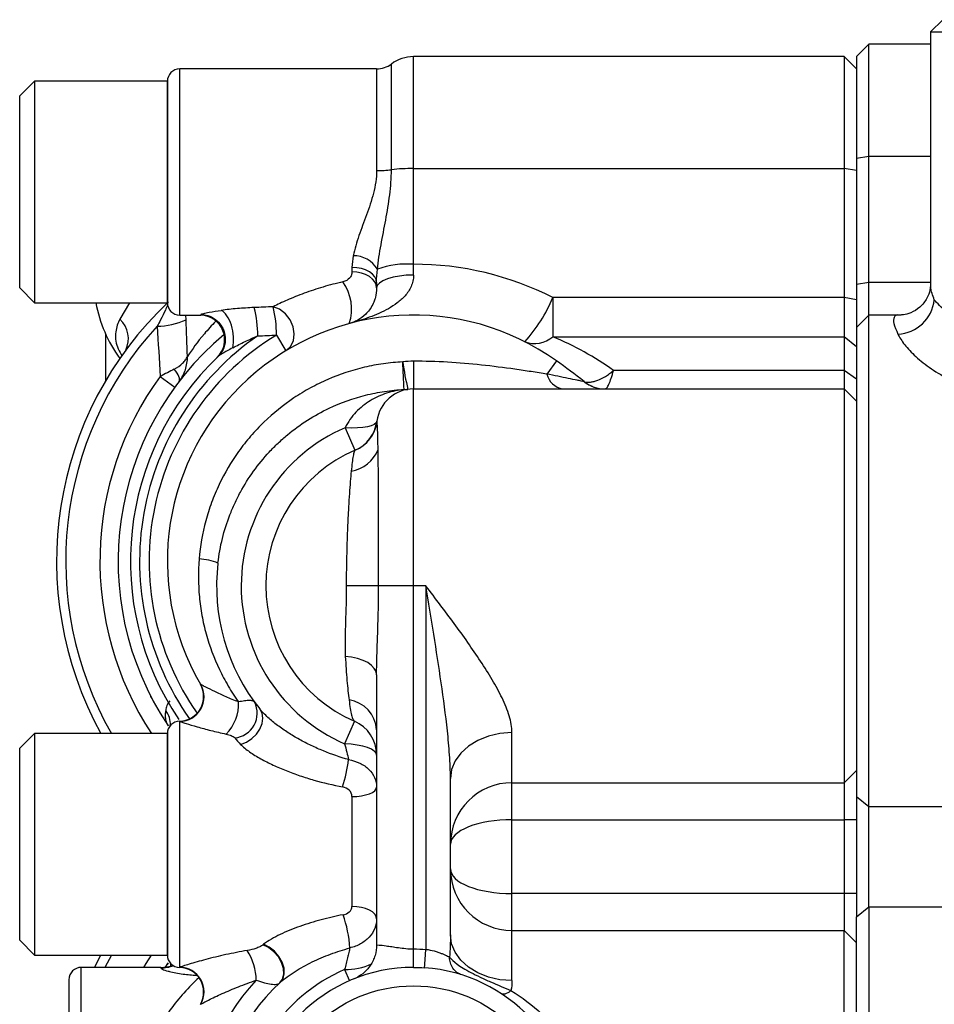
# Model space of a CAD drawing. Units: inches. Extents: x -26.6 to 42, y -14.4 to 24.8.
# Drawn here: x 8.7 to 11.7, y -7.5 to -4.3 of the extents above; entities that cross this region are included whole.
import ezdxf

# ---------------------------------------------------------------- set-up
doc = ezdxf.new("R2010")
doc.units = ezdxf.units.IN
doc.header["$MEASUREMENT"] = 0

msp = doc.modelspace()

# ---------------------------------------------------------------- linework, layer by layer
at = {"color": 7, "linetype": 'Continuous', "lineweight": 25}
for p, q in [((11.6909, -4.3189), (11.6515, -4.3582)), ((11.6515, -4.3582), (11.6515, -5.1675)), ((11.6515, -4.3582), (13.3838, -4.3582)), ((11.4546, -4.3976), (11.4153, -4.437)), ((11.6515, -4.3976), (11.4546, -4.3976)), ((11.4546, -4.7555), (11.4546, -4.3976)), ((11.3759, -4.437), (9.9979, -4.437)), ((9.9979, -4.7948), (9.9979, -4.437)), ((11.4153, -4.4763), (11.3759, -4.437)), ((11.3759, -4.437), (11.3759, -4.7948)), ((11.4153, -4.437), (11.4153, -4.7623)), ((9.9271, -4.7989), (9.9271, -4.4606)), ((9.8798, -4.4763), (9.2499, -4.4763)), ((9.2499, -5.2637), (9.2499, -4.4763)), ((9.8798, -4.4763), (9.8798, -4.8017)), ((8.7853, -4.5157), (8.7381, -4.5629)), ((9.2105, -4.5157), (8.7853, -4.5157)), ((8.7853, -4.5157), (8.7853, -5.2244)), ((9.2105, -5.2244), (9.2105, -4.5157)), ((9.2105, -4.5158), (9.2105, -5.2244)), ((8.7381, -5.1771), (8.7381, -4.5629)), ((11.4153, -4.7623), (11.4546, -4.7555)), ((11.4546, -5.1583), (11.4546, -4.7555)), ((11.4546, -4.7555), (11.6515, -4.7555)), ((11.4153, -4.7623), (11.4153, -5.1651)), ((9.9979, -5.1011), (9.9979, -4.7948)), ((9.9979, -4.7948), (11.3759, -4.7948)), ((11.3759, -4.7948), (11.3759, -5.2077)), ((11.4153, -4.8017), (11.3759, -4.7948)), ((9.9979, -5.1357), (9.9979, -5.1011)), ((9.8011, -5.1113), (9.8011, -5.1258)), ((9.8798, -5.1596), (9.8798, -5.177)), ((11.4153, -5.1651), (11.4546, -5.1583)), ((11.4153, -5.1651), (11.4153, -5.3031)), ((11.4546, -5.2637), (11.4546, -5.1583)), ((11.4546, -5.1583), (11.6515, -5.1583)), ((8.7381, -5.1771), (8.7853, -5.2244)), ((8.7853, -5.2244), (9.2105, -5.2244)), ((9.0894, -5.2244), (9.0587, -5.2771)), ((10.4436, -5.2077), (10.4436, -5.3329)), ((11.3759, -5.2077), (10.4436, -5.2077)), ((11.3759, -5.2077), (11.3759, -5.3329)), ((11.4153, -5.2146), (11.3759, -5.2077)), ((9.2499, -5.2637), (9.3175, -5.2637)), ((9.2703, -5.2786), (9.2695, -5.2637)), ((11.4546, -5.2637), (11.4153, -5.3031)), ((11.5535, -5.2637), (11.4546, -5.2637)), ((11.4546, -6.8356), (11.4546, -5.2637)), ((11.4153, -5.3031), (11.4153, -6.8035)), ((9.0137, -5.4725), (9.0137, -5.326)), ((9.5594, -5.3279), (9.5897, -5.3778)), ((10.4436, -5.3329), (11.3759, -5.3329)), ((11.3759, -5.3329), (11.3759, -5.4409)), ((11.4153, -5.3648), (11.3759, -5.3329)), ((9.9979, -5.4114), (9.9979, -5.5)), ((10.4548, -5.4099), (10.4245, -5.4525)), ((11.3759, -5.4409), (10.6376, -5.4409)), ((11.3759, -5.4409), (11.3759, -5.5)), ((11.4153, -5.4685), (11.3759, -5.4409)), ((9.1876, -5.4597), (9.2347, -5.4941)), ((9.9979, -6.1299), (9.9979, -5.5)), ((9.9979, -5.5), (11.3759, -5.5)), ((11.3759, -5.5), (11.3759, -6.7598)), ((11.4153, -5.5393), (11.3759, -5.5)), ((9.1569, -5.6205), (9.1584, -5.6175)), ((9.7793, -5.6239), (9.8105, -5.6962)), ((9.8864, -6.1299), (9.7828, -6.1299)), ((9.9979, -6.1299), (9.8864, -6.1299)), ((9.9979, -7.2913), (9.9979, -6.1299)), ((10.0373, -6.1299), (9.9979, -6.1299)), ((10.0373, -6.1299), (10.0373, -7.2927)), ((9.8798, -6.4145), (9.8798, -7.2782)), ((9.2101, -6.5726), (9.2132, -6.5776)), ((9.2499, -7.3497), (9.2499, -6.5636)), ((9.809, -6.5629), (9.7775, -6.635)), ((8.7853, -6.6023), (8.7381, -6.6496)), ((9.2105, -6.6023), (8.7853, -6.6023)), ((8.7853, -6.6023), (8.7853, -7.311)), ((9.2105, -7.311), (9.2105, -6.6023)), ((9.2105, -6.6024), (9.2105, -7.311)), ((10.3129, -6.7598), (10.3129, -6.5994)), ((8.7381, -7.2637), (8.7381, -6.6496)), ((11.4153, -6.7204), (11.3759, -6.7598)), ((10.1161, -7.2459), (10.1161, -6.7461)), ((10.3129, -6.7598), (11.3759, -6.7598)), ((10.3129, -6.8779), (10.3129, -6.7598)), ((11.3759, -6.7598), (11.3759, -6.8779)), ((9.8011, -6.8041), (9.8011, -7.1554)), ((11.4153, -6.8035), (11.4546, -6.8356)), ((11.4153, -6.8035), (11.4153, -7.1885)), ((11.4546, -6.8356), (11.7363, -6.8356)), ((11.4546, -7.1564), (11.4546, -6.8356)), ((10.3129, -7.1141), (10.3129, -6.8779)), ((10.3129, -6.8779), (11.3759, -6.8779)), ((11.4153, -6.8779), (11.3759, -6.8779)), ((11.3759, -6.8779), (11.3759, -7.1141)), ((10.3129, -7.2322), (10.3129, -7.1141)), ((11.3759, -7.1141), (10.3129, -7.1141)), ((11.3759, -7.1141), (11.3759, -7.2322)), ((11.4153, -7.1141), (11.3759, -7.1141)), ((11.4153, -7.1885), (11.4546, -7.1564)), ((11.4546, -7.1564), (11.4546, -8.5679)), ((11.4546, -7.1564), (11.7363, -7.1564)), ((11.4153, -8.5358), (11.4153, -7.1885)), ((10.3129, -7.3926), (10.3129, -7.2322)), ((10.3129, -7.2322), (11.3759, -7.2322)), ((11.3759, -8.4921), (11.3759, -7.2322)), ((11.4153, -7.2716), (11.3759, -7.2322)), ((8.7381, -7.2637), (8.7853, -7.311)), ((8.7853, -7.311), (9.2105, -7.311)), ((8.9774, -7.3503), (8.9981, -7.311)), ((9.0315, -7.311), (9.0101, -7.3503)), ((9.2041, -7.3496), (9.2116, -7.3382)), ((9.2132, -7.3356), (9.2101, -7.3407)), ((9.1896, -7.3503), (8.935, -7.3503)), ((8.935, -7.6628), (8.935, -7.3503)), ((9.7775, -7.357), (9.7932, -7.3931)), ((8.8956, -7.3897), (8.8956, -8.3346))]:
    msp.add_line(p, q, dxfattribs=at)
at = {"color": 7, "linetype": 'Continuous', "lineweight": 25, "flags": 128}
for points in [[(9.8798, -5.1596), (9.8783, -5.1501), (9.8738, -5.1411), (9.8666, -5.1327), (9.8568, -5.1254), (9.8448, -5.1194), (9.8312, -5.115), (9.8165, -5.1122), (9.8011, -5.1113)], [(9.8798, -5.177), (9.8783, -5.167), (9.8738, -5.1574), (9.8666, -5.1486), (9.8568, -5.1408), (9.8448, -5.1344), (9.8312, -5.1297), (9.8165, -5.1268), (9.8011, -5.1258)], [(9.9979, -5.1357), (9.9749, -5.1365), (9.9527, -5.1388), (9.9323, -5.1427), (9.9144, -5.1478), (9.8997, -5.154), (9.8888, -5.1612), (9.8821, -5.1689), (9.8798, -5.177)], [(9.5897, -5.3778), (9.6042, -5.3646), (9.6135, -5.3461), (9.6165, -5.3242), (9.613, -5.301), (9.6033, -5.2787), (9.5883, -5.2594), (9.5696, -5.2451), (9.5489, -5.2371)], [(9.2479, -5.4764), (9.2494, -5.4735), (9.2498, -5.4699), (9.2493, -5.4656), (9.2477, -5.4607), (9.2452, -5.4554), (9.2417, -5.4496), (9.2373, -5.4435), (9.2321, -5.4371)], [(9.8808, -5.6029), (9.8783, -5.6086), (9.8722, -5.6137), (9.8628, -5.618), (9.8504, -5.6213), (9.8354, -5.6236), (9.8182, -5.6249), (9.7993, -5.625), (9.7793, -5.6239)], [(9.8798, -6.4145), (9.878, -6.404), (9.8725, -6.3938), (9.8635, -6.3842), (9.8514, -6.3756), (9.8364, -6.3682), (9.8191, -6.3623), (9.8, -6.358), (9.7797, -6.3555)], [(9.4448, -6.6369), (9.4634, -6.6296), (9.4807, -6.6185), (9.4955, -6.6042), (9.5068, -6.5878), (9.5139, -6.5703), (9.5162, -6.553), (9.5136, -6.5371), (9.5063, -6.5237)], [(10.3129, -6.5994), (10.2745, -6.6022), (10.2376, -6.6106), (10.2035, -6.6241), (10.1737, -6.6424), (10.1492, -6.6646), (10.131, -6.69), (10.1198, -6.7175), (10.1161, -6.7461)], [(9.8798, -6.6711), (9.8779, -6.6646), (9.8723, -6.6583), (9.8631, -6.6524), (9.8506, -6.6472), (9.8353, -6.6426), (9.8176, -6.6391), (9.7981, -6.6365), (9.7775, -6.635)], [(9.8011, -6.8041), (9.8165, -6.8035), (9.8312, -6.8017), (9.8448, -6.7989), (9.8568, -6.7951), (9.8666, -6.7905), (9.8738, -6.7852), (9.8783, -6.7795), (9.8798, -6.7736)], [(9.8798, -7.1952), (9.8783, -7.1874), (9.8738, -7.18), (9.8666, -7.1731), (9.8568, -7.1671), (9.8448, -7.1621), (9.8312, -7.1585), (9.8165, -7.1562), (9.8011, -7.1554)], [(10.3129, -7.3926), (10.2745, -7.3898), (10.2376, -7.3815), (10.2035, -7.3679), (10.1737, -7.3497), (10.1492, -7.3274), (10.131, -7.3021), (10.1198, -7.2745), (10.1161, -7.2459)], [(9.5698, -7.4001), (9.5787, -7.3878), (9.5828, -7.372), (9.5819, -7.354), (9.576, -7.3351), (9.5655, -7.3167), (9.5513, -7.3003), (9.5345, -7.2871), (9.5162, -7.2781)], [(9.5717, -7.3984), (9.5805, -7.3862), (9.5846, -7.3705), (9.5837, -7.3526), (9.5778, -7.3337), (9.5674, -7.3153), (9.5533, -7.2989), (9.5366, -7.2856), (9.5184, -7.2764)], [(9.1351, -7.3503), (9.1424, -7.3382), (9.1597, -7.311)], [(9.2198, -7.3363), (9.2201, -7.3418), (9.22, -7.3468)]]:
    msp.add_lwpolyline(points, dxfattribs=at)
at = {"color": 7, "linetype": 'Continuous', "lineweight": 25}
msp.add_circle((9.9979, -7.8622), 0.4528, dxfattribs=at)
for centre, radius, start, end in [((9.9979, -4.5551), 0.1181, 90, 126.8699), ((9.8798, -4.3976), 0.0787, 270, 306.8699), ((9.2499, -4.5157), 0.0394, 90, 180), ((9.8817, -4.4247), 0.377, 269.7145, 276.9109), ((9.9951, -5.3604), 0.5655, 89.7145, 96.9109), ((9.8051, -5.164), 0.0903, 31.1488, 89.8651), ((9.9771, -5.3716), 0.2713, 85.5937, 110.4328), ((9.9979, -6.0853), 0.9843, 63.0767, 90), ((9.6486, -5.2448), 0.1511, 342.203, 35.2907), ((9.9979, -6.0511), 1.1417, 133.3474, 208.8657), ((9.4074, -5.1456), 0.4331, 190.4757, 216.3378), ((9.2499, -5.2244), 0.0394, 180, 270), ((9.9775, -5.0126), 0.5053, 318.2444, 337.2789), ((11.5422, -5.2025), 0.1222, 272.426, 354.223), ((9.1779, -5.3254), 0.3217, 359.1136, 15.454), ((9.1967, -5.3241), 0.3627, 359.3925, 13.8774), ((9.0021, -5.3389), 0.0838, 333.8624, 47.5226), ((9.1772, -5.0794), 0.2199, 270.1775, 295.0372), ((9.9979, -6.0511), 0.7874, 54.5308, 210.0014), ((9.3149, -5.3425), 0.0787, 313.9455, 88.4033), ((9.9979, -6.0511), 1.1126, 137.484, 209.6975), ((9.9979, -6.0511), 0.9449, 129.8933, 213.6768), ((9.9979, -6.0511), 0.8763, 124.6658, 215.1379), ((9.9979, -6.0511), 0.8458, 121.2316, 215.0945), ((10.3853, -5.2648), 0.0897, 249.9275, 310.5863), ((9.9979, -6.0511), 0.9055, 133.7355, 213.9935), ((-8.7798, -6.3281), 18.7656, 2.52415, 2.79377), ((10.7675, -5.3085), 0.8108, 187.4325, 193.756), ((9.9979, -6.0511), 1.0032, 143.8769, 213.3258), ((10.4858, -5.4379), 0.063, 193.3391, 259.9781), ((10.6109, -5.3908), 0.1091, 231.9042, 269.8568), ((10.6111, -5.3917), 0.1083, 231.931, 269.8437), ((9.9979, -5.6181), 0.1181, 90, 172.6341), ((9.9726, -5.4535), 0.0484, 264.0567, 278.7089), ((9.7637, -5.5878), 0.1181, 293.372, 352.6341), ((9.7645, -5.5875), 0.1181, 293.2864, 351.2942), ((9.9979, -6.1299), 0.5512, 113.372, 246.4218), ((9.9979, -6.1299), 0.4724, 113.2831, 246.4218), ((9.7797, -5.6521), 0.1129, 279.6239, 338.1986), ((9.2986, -6.251), 0.2076, 69.2079, 86.2534), ((9.9979, -6.1299), 0.6299, 173.3429, 218.6953), ((9.2479, -6.4842), 0.0787, 270.9988, 30.0014), ((9.2487, -6.4845), 0.0792, 270.9118, 29.3131), ((9.2998, -6.5066), 0.1386, 315.4056, 2.1782), ((9.4181, -6.5371), 0.0798, 275.774, 26.1895), ((9.7762, -6.5973), 0.1039, 3.909, 81.5048), ((9.1533, -6.5707), 0.0668, 354.65, 39.1172), ((9.2499, -6.6023), 0.0394, 91.0086, 180), ((9.7617, -6.6711), 0.1181, 0, 66.4218), ((9.2244, -6.6086), 0.571, 343.2456, 352.2476), ((10.3129, -6.9566), 0.1969, 90, 180), ((10.3129, -7.0354), 0.1969, 180, 270), ((9.3989, -7.3136), 0.3962, 3.6814, 19.4017), ((9.3045, -7.3972), 0.1906, 1.786, 31.9243), ((9.2499, -7.311), 0.0394, 180, 269.0267), ((8.935, -7.3897), 0.0394, 90, 180), ((9.1902, -7.2341), 0.1177, 269.725, 289.7573), ((9.1911, -7.2322), 0.1181, 269.3191, 288.4869), ((9.2479, -7.4291), 0.0787, 329.9986, 89.0012), ((9.2487, -7.4288), 0.0792, 330.6869, 89.0882), ((9.9979, -7.8622), 0.5512, 113.5782, 246.4218), ((9.9979, -7.8622), 0.5118, 90, 270), ((9.7797, -7.1494), 0.2076, 269.3756, 293.8921), ((9.9979, -7.8622), 0.5118, 0, 86.0454), ((9.9979, -7.8622), 0.689, 136.8861, 223.1139), ((9.9979, -7.8622), 0.6299, 132.5837, 227.4163)]:
    msp.add_arc(centre, radius, start, end, dxfattribs=at)
for centre, start_param, end_param in [((10.3129, -6.9566), 1.570796, 3.141593), ((10.3129, -7.0354), 3.141593, 4.712389)]:
    msp.add_ellipse(centre, major_axis=(0.1969, 0), ratio=0.4, start_param=start_param, end_param=end_param, dxfattribs=at)
for points, knots in [([(9.8798, -4.8017), (9.8798, -4.8261), (9.876, -4.85), (9.8669, -4.8854), (9.8633, -4.8972), (9.8557, -4.9205), (9.8516, -4.9319), (9.8393, -4.9658), (9.8309, -4.9878), (9.8197, -5.0204), (9.8162, -5.0313), (9.81, -5.0528), (9.8074, -5.0633), (9.8053, -5.0738)], [0, 0, 0, 0, 0.25, 0.25, 0.375, 0.375, 0.5, 0.5, 0.75, 0.75, 0.875, 0.875, 1, 1, 1, 1]), ([(9.8824, -5.1173), (9.885, -5.0915), (9.8894, -5.0652), (9.8988, -5.0126), (9.9041, -4.9862), (9.9139, -4.933), (9.9185, -4.9061), (9.9251, -4.8525), (9.9271, -4.8258), (9.9271, -4.7989)], [0, 0, 0, 0, 0.25, 0.25, 0.5, 0.5, 0.75, 0.75, 1, 1, 1, 1]), ([(9.8011, -5.1258), (9.8011, -5.1294), (9.8004, -5.1329), (9.7978, -5.1395), (9.7959, -5.1425), (9.7883, -5.151), (9.781, -5.1555), (9.772, -5.1575)], [0, 0, 0, 0, 0.25, 0.25, 0.5, 0.5, 1, 1, 1, 1]), ([(9.772, -5.1575), (9.7502, -5.1624), (9.729, -5.1679), (9.6877, -5.1801), (9.6677, -5.1868), (9.6291, -5.201), (9.6109, -5.2084), (9.5776, -5.223), (9.5623, -5.2303), (9.5489, -5.2371)], [0, 0, 0, 0, 0.25, 0.25, 0.5, 0.5, 0.75, 0.75, 1, 1, 1, 1]), ([(9.9979, -5.1357), (9.9979, -5.1424), (9.9972, -5.1487), (9.9945, -5.161), (9.9925, -5.1669), (9.9876, -5.1781), (9.9847, -5.1834), (9.9782, -5.1932), (9.9746, -5.1978), (9.9633, -5.2106), (9.9548, -5.2181), (9.9366, -5.2318), (9.9272, -5.2378), (9.8979, -5.2542), (9.8774, -5.263), (9.8355, -5.2785), (9.8141, -5.2852), (9.7925, -5.291)], [0, 0, 0, 0, 0.0625, 0.0625, 0.125, 0.125, 0.1875, 0.1875, 0.25, 0.25, 0.375, 0.375, 0.5, 0.5, 0.75, 0.75, 1, 1, 1, 1]), ([(9.8798, -5.177), (9.8798, -5.1886), (9.8782, -5.1983), (9.8748, -5.2113), (9.8735, -5.2154), (9.8706, -5.2229), (9.869, -5.2264), (9.8608, -5.2429), (9.853, -5.2528), (9.8367, -5.2689), (9.8282, -5.2751), (9.8151, -5.2825), (9.8106, -5.2846), (9.8017, -5.2882), (9.7971, -5.2898), (9.7925, -5.291)], [0, 0, 0, 0, 0.125, 0.125, 0.1875, 0.1875, 0.25, 0.25, 0.5, 0.5, 0.75, 0.75, 0.875, 0.875, 1, 1, 1, 1]), ([(11.6514, -5.1666), (11.6511, -5.172), (11.6506, -5.1833), (11.641, -5.2118), (11.619, -5.2397), (11.5901, -5.2575), (11.5659, -5.2635), (11.5574, -5.2635), (11.5539, -5.2635)], [0, 0, 0, 0, 0.1512799, 0.3216182, 0.5237448, 0.7134911, 0.8826698, 1, 1, 1, 1]), ([(11.6638, -5.2148), (11.6588, -5.2009), (11.6514, -5.1807), (11.6527, -5.1706), (11.6531, -5.1675)], [0, 0, 0, 0, 0.692183, 1, 1, 1, 1]), ([(11.7899, -5.2983), (11.7726, -5.2915), (11.7571, -5.2842), (11.7294, -5.2692), (11.7172, -5.2615), (11.6964, -5.2467), (11.6878, -5.2397), (11.6736, -5.2264), (11.668, -5.2203), (11.6638, -5.2148)], [0, 0, 0, 0, 0.25, 0.25, 0.5, 0.5, 0.75, 0.75, 1, 1, 1, 1]), ([(9.2118, -5.2306), (9.2117, -5.231), (9.2096, -5.2362), (9.2021, -5.2526), (9.1906, -5.2753), (9.1815, -5.2925), (9.1779, -5.2993)], [0, 0, 0, 0, 0.019038, 0.263686, 0.7103, 1, 1, 1, 1]), ([(9.3175, -5.2617), (9.3186, -5.2607), (9.3222, -5.2596), (9.3318, -5.2572), (9.3377, -5.2559), (9.3564, -5.2524), (9.3698, -5.2504), (9.3829, -5.2486)], [0, 0, 0, 0, 0.25, 0.25, 0.5, 0.5, 1, 1, 1, 1]), ([(9.4879, -5.2397), (9.4697, -5.2405), (9.4519, -5.2416), (9.4168, -5.2446), (9.3995, -5.2464), (9.3829, -5.2486)], [0, 0, 0, 0, 0.5, 0.5, 1, 1, 1, 1]), ([(9.4199, -5.3681), (9.4221, -5.3577), (9.4229, -5.3457), (9.4212, -5.3208), (9.4189, -5.3081), (9.4117, -5.2847), (9.4068, -5.2742), (9.3956, -5.2576), (9.3893, -5.2516), (9.3829, -5.2486)], [0, 0, 0, 0, 0.25, 0.25, 0.5, 0.5, 0.75, 0.75, 1, 1, 1, 1]), ([(9.0587, -5.2771), (9.058, -5.2783), (9.0502, -5.2929), (9.0418, -5.3234), (9.0468, -5.3635), (9.0612, -5.3875), (9.0659, -5.3954)], [0, 0, 0, 0, 0.035383, 0.410193, 0.806932, 1, 1, 1, 1]), ([(9.3653, -5.2832), (9.3525, -5.2969), (9.3128, -5.3396), (9.2902, -5.3732), (9.2749, -5.3961)], [0, 0, 0, 0, 0.320558, 1, 1, 1, 1]), ([(9.3175, -5.2617), (9.333, -5.2618), (9.3484, -5.2667), (9.3741, -5.2843), (9.3843, -5.297), (9.3959, -5.3258), (9.3973, -5.3419), (9.3909, -5.3722), (9.3831, -5.3862), (9.3719, -5.3969)], [0, 0, 0, 0, 0.25, 0.25, 0.5, 0.5, 0.75, 0.75, 1, 1, 1, 1]), ([(11.5535, -5.2639), (11.5531, -5.2639), (11.5422, -5.2618), (11.5346, -5.2696), (11.5315, -5.2885), (11.5421, -5.3125), (11.5474, -5.3246)], [0, 0, 0, 0, 0.01171, 0.34622, 0.667751, 1, 1, 1, 1]), ([(9.4199, -5.3681), (9.4327, -5.3613), (9.4458, -5.3547), (9.4724, -5.3421), (9.4858, -5.3361), (9.4995, -5.3304)], [0, 0, 0, 0, 0.5, 0.5, 1, 1, 1, 1]), ([(10.6376, -5.4409), (10.6074, -5.4194), (10.5762, -5.3997), (10.5116, -5.3639), (10.4782, -5.3476), (10.4436, -5.3329)], [0, 0, 0, 0, 0.5, 0.5, 1, 1, 1, 1]), ([(11.5474, -5.3246), (11.55, -5.3298), (11.553, -5.3352), (11.5603, -5.3466), (11.5645, -5.3526), (11.5788, -5.3709), (11.5906, -5.3836), (11.612, -5.4032), (11.6198, -5.4098), (11.6364, -5.4229), (11.6453, -5.4293), (11.6733, -5.4483), (11.6941, -5.4604), (11.7169, -5.4716)], [0, 0, 0, 0, 0.125, 0.125, 0.25, 0.25, 0.5, 0.5, 0.625, 0.625, 0.75, 0.75, 1, 1, 1, 1]), ([(9.4199, -5.3681), (9.4136, -5.3715), (9.4066, -5.3753), (9.3934, -5.3829), (9.3885, -5.3858), (9.3786, -5.392), (9.3736, -5.3953), (9.3719, -5.3969)], [0, 0, 0, 0, 0.5, 0.5, 0.75, 0.75, 1, 1, 1, 1]), ([(9.2321, -5.4371), (9.243, -5.4313), (9.2522, -5.4248), (9.2629, -5.4144), (9.266, -5.4109), (9.2713, -5.4036), (9.2734, -5.3998), (9.2749, -5.3961)], [0, 0, 0, 0, 0.5, 0.5, 0.75, 0.75, 1, 1, 1, 1]), ([(9.2479, -5.4764), (9.2567, -5.465), (9.2635, -5.452), (9.2702, -5.4318), (9.272, -5.4248), (9.2743, -5.4106), (9.2749, -5.4033), (9.2749, -5.3961)], [0, 0, 0, 0, 0.5, 0.5, 0.75, 0.75, 1, 1, 1, 1]), ([(9.9635, -5.4134), (9.9427, -5.4145), (9.9219, -5.4165), (9.8809, -5.4223), (9.8607, -5.4261), (9.8007, -5.4402), (9.7618, -5.4531), (9.7049, -5.4778), (9.6862, -5.4869), (9.6499, -5.5068), (9.6323, -5.5175), (9.5811, -5.5517), (9.5492, -5.5775), (9.5045, -5.6206), (9.4902, -5.6358), (9.4632, -5.6671), (9.4505, -5.6833), (9.4147, -5.7333), (9.3938, -5.7687), (9.3671, -5.8249), (9.3591, -5.8441), (9.3448, -5.8828), (9.3386, -5.9024), (9.3227, -5.9618), (9.3156, -6.0023), (9.3121, -6.0438)], [0, 0, 0, 0, 0.0625, 0.0625, 0.125, 0.125, 0.25, 0.25, 0.3125, 0.3125, 0.375, 0.375, 0.5, 0.5, 0.5625, 0.5625, 0.625, 0.625, 0.75, 0.75, 0.8125, 0.8125, 0.875, 0.875, 1, 1, 1, 1]), ([(10.4245, -5.4525), (10.4081, -5.4499), (10.3913, -5.4473), (10.3572, -5.4421), (10.3398, -5.4395), (10.2871, -5.432), (10.2511, -5.4274), (10.1792, -5.4197), (10.1431, -5.4166), (10.0707, -5.4125), (10.0344, -5.4114), (9.9979, -5.4114)], [0, 0, 0, 0, 0.125, 0.125, 0.25, 0.25, 0.5, 0.5, 0.75, 0.75, 1, 1, 1, 1]), ([(9.2321, -5.4371), (9.2254, -5.4407), (9.2181, -5.4444), (9.2032, -5.452), (9.1955, -5.4558), (9.1876, -5.4597)], [0, 0, 0, 0, 0.5, 0.5, 1, 1, 1, 1]), ([(10.5444, -5.4769), (10.5505, -5.4785), (10.5572, -5.4788), (10.5679, -5.4776), (10.5716, -5.477), (10.5792, -5.475), (10.5832, -5.4737), (10.5952, -5.4691), (10.6035, -5.465), (10.6161, -5.4571), (10.6204, -5.4542), (10.629, -5.4479), (10.6334, -5.4445), (10.6376, -5.4409)], [0, 0, 0, 0, 0.25, 0.25, 0.375, 0.375, 0.5, 0.5, 0.75, 0.75, 0.875, 0.875, 1, 1, 1, 1]), ([(10.6108, -5.5), (10.6126, -5.5), (10.6145, -5.4986), (10.6176, -5.4948), (10.6187, -5.4932), (10.6209, -5.4893), (10.622, -5.4871), (10.6255, -5.4795), (10.6278, -5.4733), (10.6314, -5.4624), (10.6327, -5.4584), (10.6351, -5.45), (10.6364, -5.4455), (10.6376, -5.4409)], [0, 0, 0, 0, 0.25, 0.25, 0.375, 0.375, 0.5, 0.5, 0.75, 0.75, 0.875, 0.875, 1, 1, 1, 1]), ([(10.5435, -5.4767), (10.5408, -5.4762), (10.5375, -5.4755), (10.53, -5.474), (10.526, -5.4731), (10.5128, -5.4705), (10.5028, -5.4684), (10.4818, -5.4642), (10.4708, -5.4619), (10.4481, -5.4573), (10.4364, -5.4549), (10.4245, -5.4525)], [0, 0, 0, 0, 0.125, 0.125, 0.25, 0.25, 0.5, 0.5, 0.75, 0.75, 1, 1, 1, 1]), ([(9.7282, -5.5615), (9.7659, -5.5437), (9.8048, -5.5298), (9.8647, -5.5148), (9.8849, -5.5108), (9.9259, -5.5047), (9.9468, -5.5026), (9.9676, -5.5016)], [0, 0, 0, 0, 0.5, 0.5, 0.75, 0.75, 1, 1, 1, 1]), ([(9.9676, -5.5016), (9.9486, -5.5037), (9.9301, -5.5078), (9.9029, -5.5168), (9.8939, -5.5204), (9.8764, -5.5284), (9.8679, -5.5329), (9.8515, -5.5429), (9.8435, -5.5484), (9.8282, -5.5605), (9.8208, -5.5672), (9.807, -5.5815), (9.8005, -5.5891), (9.7889, -5.6056), (9.7836, -5.6145), (9.7793, -5.6239)], [0, 0, 0, 0, 0.25, 0.25, 0.375, 0.375, 0.5, 0.5, 0.625, 0.625, 0.75, 0.75, 0.875, 0.875, 1, 1, 1, 1]), ([(9.3723, -6.0569), (9.3785, -6.0037), (9.3913, -5.9524), (9.4152, -5.8906), (9.4204, -5.8784), (9.4316, -5.8541), (9.4376, -5.8422), (9.4567, -5.8071), (9.4848, -5.7623), (9.5183, -5.7213), (9.5455, -5.6921), (9.555, -5.6825), (9.5744, -5.6642), (9.5843, -5.6554), (9.6352, -5.613), (9.6797, -5.5845), (9.7282, -5.5615)], [0, 0, 0, 0, 0.25, 0.25, 0.3125, 0.3125, 0.375, 0.375, 0.5, 0.625, 0.625, 0.6875, 0.6875, 0.75, 0.75, 1, 1, 1, 1]), ([(9.8845, -5.694), (9.8843, -5.681), (9.8841, -5.6694), (9.8836, -5.6489), (9.8833, -5.64), (9.8827, -5.625), (9.8824, -5.6188), (9.8818, -5.6098), (9.8815, -5.6068), (9.8812, -5.6053)], [0, 0, 0, 0, 0.25, 0.25, 0.5, 0.5, 0.75, 0.75, 1, 1, 1, 1]), ([(9.8112, -5.6959), (9.8101, -5.6964), (9.809, -5.6983), (9.8068, -5.7046), (9.8058, -5.7092), (9.8037, -5.7207), (9.8027, -5.7276), (9.8006, -5.7438), (9.7996, -5.7531), (9.7986, -5.7634)], [0, 0, 0, 0, 0.25, 0.25, 0.5, 0.5, 0.75, 0.75, 1, 1, 1, 1]), ([(9.8864, -6.1299), (9.8864, -6.0871), (9.8864, -6.0451), (9.8863, -5.9834), (9.8863, -5.9629), (9.8862, -5.9229), (9.8862, -5.9034), (9.8861, -5.8657), (9.886, -5.8475), (9.8858, -5.8122), (9.8857, -5.7951), (9.8853, -5.747), (9.885, -5.7185), (9.8845, -5.694)], [0, 0, 0, 0, 0.25, 0.25, 0.375, 0.375, 0.5, 0.5, 0.625, 0.625, 0.75, 0.75, 1, 1, 1, 1]), ([(9.7986, -5.7634), (9.7965, -5.7837), (9.7946, -5.8075), (9.7918, -5.8479), (9.7909, -5.8623), (9.7892, -5.892), (9.7884, -5.9073), (9.7869, -5.9391), (9.7862, -5.9555), (9.785, -5.9892), (9.7845, -6.0065), (9.7832, -6.0585), (9.7828, -6.0938), (9.7828, -6.1299)], [0, 0, 0, 0, 0.25, 0.25, 0.375, 0.375, 0.5, 0.5, 0.625, 0.625, 0.75, 0.75, 1, 1, 1, 1]), ([(9.3121, -6.0438), (9.3088, -6.0844), (9.3091, -6.1247), (9.3147, -6.1847), (9.3174, -6.2046), (9.3247, -6.2443), (9.3292, -6.2642), (9.3454, -6.3229), (9.3595, -6.3606), (9.3854, -6.4151), (9.3948, -6.4328), (9.4154, -6.4677), (9.4265, -6.4848), (9.4383, -6.5013)], [0, 0, 0, 0, 0.25, 0.25, 0.375, 0.375, 0.5, 0.5, 0.75, 0.75, 0.875, 0.875, 1, 1, 1, 1]), ([(9.7828, -6.1299), (9.7828, -6.1695), (9.7816, -6.2084), (9.7797, -6.2655), (9.7791, -6.2843), (9.7786, -6.3206), (9.7787, -6.3383), (9.7797, -6.3555)], [0, 0, 0, 0, 0.5, 0.5, 0.75, 0.75, 1, 1, 1, 1]), ([(9.8798, -6.4145), (9.8798, -6.3914), (9.8804, -6.3681), (9.8819, -6.3211), (9.8828, -6.2974), (9.8852, -6.2259), (9.8864, -6.178), (9.8864, -6.1299)], [0, 0, 0, 0, 0.25, 0.25, 0.5, 0.5, 1, 1, 1, 1]), ([(10.1161, -6.7461), (10.1161, -6.7211), (10.1149, -6.6959), (10.1114, -6.6451), (10.109, -6.6195), (10.1008, -6.5428), (10.0939, -6.4913), (10.079, -6.3882), (10.071, -6.3366), (10.0544, -6.2333), (10.0458, -6.1816), (10.0373, -6.1299)], [0, 0, 0, 0, 0.125, 0.125, 0.25, 0.25, 0.5, 0.5, 0.75, 0.75, 1, 1, 1, 1]), ([(10.3129, -6.5994), (10.3129, -6.5823), (10.3095, -6.5644), (10.3011, -6.5365), (10.2977, -6.527), (10.29, -6.5079), (10.2858, -6.4982), (10.2719, -6.4693), (10.2613, -6.4498), (10.2381, -6.4105), (10.2255, -6.3905), (10.1859, -6.3304), (10.1574, -6.2907), (10.1133, -6.2307), (10.0983, -6.2106), (10.068, -6.1704), (10.0526, -6.15), (10.0373, -6.1299)], [0, 0, 0, 0, 0.125, 0.125, 0.1875, 0.1875, 0.25, 0.25, 0.375, 0.375, 0.5, 0.5, 0.75, 0.75, 0.875, 0.875, 1, 1, 1, 1]), ([(9.7797, -6.3555), (9.7805, -6.3691), (9.7813, -6.3824), (9.7831, -6.4081), (9.7841, -6.4205), (9.7871, -6.4557), (9.7892, -6.4766), (9.7916, -6.4946)], [0, 0, 0, 0, 0.25, 0.25, 0.5, 0.5, 1, 1, 1, 1]), ([(9.4383, -6.5013), (9.4244, -6.4958), (9.4111, -6.4902), (9.3858, -6.4792), (9.3738, -6.4736), (9.3518, -6.4631), (9.342, -6.4582), (9.3301, -6.4522), (9.3267, -6.4504), (9.3211, -6.4475), (9.319, -6.4464), (9.3177, -6.4457)], [0, 0, 0, 0, 0.25, 0.25, 0.5, 0.5, 0.75, 0.75, 0.875, 0.875, 1, 1, 1, 1]), ([(9.218, -6.4982), (9.2145, -6.5029), (9.2073, -6.5125), (9.2059, -6.5231), (9.2051, -6.5286)], [0, 0, 0, 0, 0.482774, 1, 1, 1, 1]), ([(9.4896, -6.5019), (9.4883, -6.5001), (9.4862, -6.4988), (9.4804, -6.4971), (9.4767, -6.4966), (9.4679, -6.4966), (9.4629, -6.497), (9.4515, -6.4986), (9.4451, -6.4998), (9.4383, -6.5013)], [0, 0, 0, 0, 0.25, 0.25, 0.5, 0.5, 0.75, 0.75, 1, 1, 1, 1]), ([(9.7916, -6.4946), (9.7942, -6.5152), (9.797, -6.5314), (9.8013, -6.5489), (9.8028, -6.5535), (9.8059, -6.5602), (9.8074, -6.5622), (9.809, -6.5629)], [0, 0, 0, 0, 0.5, 0.5, 0.75, 0.75, 1, 1, 1, 1]), ([(9.2051, -6.5286), (9.2044, -6.5332), (9.2039, -6.5375), (9.2035, -6.5456), (9.2036, -6.5494), (9.2048, -6.5603), (9.2069, -6.567), (9.2101, -6.5726)], [0, 0, 0, 0, 0.25, 0.25, 0.5, 0.5, 1, 1, 1, 1]), ([(9.7903, -6.6857), (9.7628, -6.6779), (9.7359, -6.6687), (9.6964, -6.6526), (9.6834, -6.6469), (9.6578, -6.6346), (9.6451, -6.6281), (9.6204, -6.6144), (9.6084, -6.6072), (9.585, -6.5922), (9.5736, -6.5843), (9.5519, -6.5679), (9.5416, -6.5594), (9.5225, -6.5419), (9.5136, -6.5329), (9.5063, -6.5237)], [0, 0, 0, 0, 0.25, 0.25, 0.375, 0.375, 0.5, 0.5, 0.625, 0.625, 0.75, 0.75, 0.875, 0.875, 1, 1, 1, 1]), ([(9.2117, -6.5752), (9.2121, -6.5757), (9.2126, -6.5765), (9.213, -6.5774), (9.2131, -6.5777)], [0, 0, 0, 0, 0.691804, 1, 1, 1, 1]), ([(9.2499, -6.5636), (9.2516, -6.5642), (9.2542, -6.565), (9.2611, -6.5672), (9.2654, -6.5686), (9.2802, -6.5732), (9.2923, -6.5768), (9.3126, -6.5826), (9.3198, -6.5846), (9.3345, -6.5885), (9.342, -6.5905), (9.3653, -6.5964), (9.3816, -6.6002), (9.3985, -6.6039)], [0, 0, 0, 0, 0.125, 0.125, 0.25, 0.25, 0.5, 0.5, 0.625, 0.625, 0.75, 0.75, 1, 1, 1, 1]), ([(9.3985, -6.6039), (9.4044, -6.6051), (9.4098, -6.6068), (9.4193, -6.6109), (9.4234, -6.6134), (9.4261, -6.6165)], [0, 0, 0, 0, 0.5, 0.5, 1, 1, 1, 1]), ([(9.4448, -6.6369), (9.4527, -6.6451), (9.4627, -6.6532), (9.4846, -6.6685), (9.4965, -6.6758), (9.5218, -6.6899), (9.5351, -6.6967), (9.5624, -6.7094), (9.5764, -6.7154), (9.605, -6.7267), (9.6196, -6.7321), (9.6492, -6.7421), (9.6642, -6.7468), (9.7094, -6.7598), (9.7401, -6.7671), (9.7712, -6.7732)], [0, 0, 0, 0, 0.125, 0.125, 0.25, 0.25, 0.375, 0.375, 0.5, 0.5, 0.625, 0.625, 0.75, 0.75, 1, 1, 1, 1]), ([(9.7775, -6.635), (9.78, -6.6442), (9.7823, -6.653), (9.7866, -6.67), (9.7885, -6.6781), (9.7903, -6.6857)], [0, 0, 0, 0, 0.5, 0.5, 1, 1, 1, 1]), ([(9.7903, -6.6857), (9.8031, -6.688), (9.8151, -6.6918), (9.8372, -6.7024), (9.8468, -6.709), (9.863, -6.7247), (9.8692, -6.7335), (9.8777, -6.7529), (9.8798, -6.763), (9.8798, -6.7736)], [0, 0, 0, 0, 0.25, 0.25, 0.5, 0.5, 0.75, 0.75, 1, 1, 1, 1]), ([(9.8011, -6.8041), (9.8011, -6.7965), (9.7978, -6.7893), (9.7867, -6.7784), (9.7793, -6.7748), (9.7712, -6.7732)], [0, 0, 0, 0, 0.5, 0.5, 1, 1, 1, 1]), ([(9.7726, -7.182), (9.7801, -7.1806), (9.787, -7.1776), (9.7951, -7.1706), (9.7972, -7.168), (9.8003, -7.162), (9.8011, -7.1588), (9.8011, -7.1554)], [0, 0, 0, 0, 0.5, 0.5, 0.75, 0.75, 1, 1, 1, 1]), ([(9.7726, -7.182), (9.749, -7.1867), (9.7256, -7.192), (9.6794, -7.2044), (9.6567, -7.2114), (9.6238, -7.2231), (9.613, -7.2272), (9.5918, -7.2359), (9.5815, -7.2404), (9.5617, -7.25), (9.5522, -7.2549), (9.5343, -7.2653), (9.5259, -7.2707), (9.5184, -7.2764)], [0, 0, 0, 0, 0.25, 0.25, 0.5, 0.5, 0.625, 0.625, 0.75, 0.75, 0.875, 0.875, 1, 1, 1, 1]), ([(9.8798, -7.1952), (9.8798, -7.2058), (9.8778, -7.2162), (9.8697, -7.2361), (9.8638, -7.2453), (9.8522, -7.2578), (9.848, -7.2617), (9.8388, -7.2688), (9.8339, -7.2721), (9.8234, -7.278), (9.8179, -7.2806), (9.8064, -7.285), (9.8004, -7.2868), (9.7942, -7.2882)], [0, 0, 0, 0, 0.25, 0.25, 0.5, 0.5, 0.625, 0.625, 0.75, 0.75, 0.875, 0.875, 1, 1, 1, 1]), ([(9.4663, -7.2964), (9.4426, -7.3004), (9.4196, -7.3048), (9.3752, -7.3145), (9.3536, -7.3198), (9.3239, -7.3276), (9.3144, -7.3302), (9.2965, -7.3353), (9.2881, -7.3378), (9.2732, -7.3423), (9.2667, -7.3443), (9.256, -7.3477), (9.2521, -7.349), (9.2499, -7.3497)], [0, 0, 0, 0, 0.25, 0.25, 0.5, 0.5, 0.625, 0.625, 0.75, 0.75, 0.875, 0.875, 1, 1, 1, 1]), ([(9.5162, -7.2781), (9.5131, -7.2805), (9.5096, -7.2826), (9.5021, -7.2863), (9.498, -7.288), (9.4851, -7.2925), (9.476, -7.2948), (9.4663, -7.2964)], [0, 0, 0, 0, 0.25, 0.25, 0.5, 0.5, 1, 1, 1, 1]), ([(9.5717, -7.3984), (9.5785, -7.3921), (9.586, -7.386), (9.6018, -7.3744), (9.6102, -7.3687), (9.6275, -7.3578), (9.6365, -7.3526), (9.6548, -7.3425), (9.6642, -7.3376), (9.6928, -7.3238), (9.7125, -7.3155), (9.7529, -7.3005), (9.7734, -7.2939), (9.7942, -7.2882)], [0, 0, 0, 0, 0.125, 0.125, 0.25, 0.25, 0.375, 0.375, 0.5, 0.5, 0.75, 0.75, 1, 1, 1, 1]), ([(9.7942, -7.2882), (9.7933, -7.2926), (9.7923, -7.2975), (9.7899, -7.3079), (9.7886, -7.3134), (9.7858, -7.3251), (9.7843, -7.3313), (9.781, -7.3439), (9.7793, -7.3504), (9.7775, -7.357)], [0, 0, 0, 0, 0.25, 0.25, 0.5, 0.5, 0.75, 0.75, 1, 1, 1, 1]), ([(9.8798, -7.2782), (9.8798, -7.2892), (9.8783, -7.3007), (9.8715, -7.3232), (9.8664, -7.3343), (9.8529, -7.3542), (9.8447, -7.3631), (9.8263, -7.3778), (9.8162, -7.3836), (9.806, -7.3877)], [0, 0, 0, 0, 0.25, 0.25, 0.5, 0.5, 0.75, 0.75, 1, 1, 1, 1]), ([(9.8798, -7.2782), (9.8798, -7.2782), (9.8824, -7.2784), (9.8927, -7.2793), (9.9005, -7.28), (9.9161, -7.2821), (9.9221, -7.283), (9.935, -7.2849), (9.942, -7.286), (9.957, -7.2882), (9.965, -7.2892), (9.9812, -7.2908), (9.9895, -7.2913), (9.9979, -7.2913)], [0, 0, 0, 0, 0.25, 0.25, 0.5, 0.5, 0.625, 0.625, 0.75, 0.75, 0.875, 0.875, 1, 1, 1, 1]), ([(9.9979, -7.3503), (9.9979, -7.3503), (9.9979, -7.3491), (9.9979, -7.3433), (9.9979, -7.3388), (9.9979, -7.3273), (9.9979, -7.3203), (9.9979, -7.3058), (9.9979, -7.2983), (9.9979, -7.2913)], [0, 0, 0, 0, 0.25, 0.25, 0.5, 0.5, 0.75, 0.75, 1, 1, 1, 1]), ([(10.0332, -7.3516), (10.0332, -7.3516), (10.0333, -7.3503), (10.0337, -7.3446), (10.034, -7.3401), (10.0348, -7.3286), (10.0353, -7.3216), (10.0363, -7.3071), (10.0368, -7.2996), (10.0373, -7.2927)], [0, 0, 0, 0, 0.25, 0.25, 0.5, 0.5, 0.75, 0.75, 1, 1, 1, 1]), ([(10.0373, -7.2927), (10.0467, -7.2938), (10.0557, -7.2956), (10.0683, -7.299), (10.0724, -7.3002), (10.08, -7.3028), (10.0835, -7.3041), (10.0902, -7.3067), (10.0933, -7.308), (10.0988, -7.3105), (10.1013, -7.3117), (10.108, -7.315), (10.1113, -7.3168), (10.1134, -7.318)], [0, 0, 0, 0, 0.25, 0.25, 0.375, 0.375, 0.5, 0.5, 0.625, 0.625, 0.75, 0.75, 1, 1, 1, 1]), ([(10.1526, -7.3743), (10.1472, -7.3726), (10.1418, -7.3699), (10.1319, -7.3627), (10.1275, -7.3582), (10.1202, -7.3478), (10.1175, -7.3419), (10.114, -7.3299), (10.1133, -7.3238), (10.1134, -7.318)], [0, 0, 0, 0, 0.25, 0.25, 0.5, 0.5, 0.75, 0.75, 1, 1, 1, 1]), ([(10.1134, -7.318), (10.1188, -7.3244), (10.1266, -7.3316), (10.1486, -7.3479), (10.163, -7.357), (10.1903, -7.3715), (10.2004, -7.3765), (10.2216, -7.3865), (10.233, -7.3916), (10.267, -7.4065), (10.2895, -7.4161), (10.3094, -7.4248)], [0, 0, 0, 0, 0.25, 0.25, 0.5, 0.5, 0.625, 0.625, 0.75, 0.75, 1, 1, 1, 1]), ([(9.1896, -7.3519), (9.1898, -7.3529), (9.1901, -7.3542), (9.1979, -7.3579), (9.2065, -7.3607), (9.2276, -7.3662), (9.2573, -7.3721), (9.2898, -7.3748), (9.3047, -7.376)], [0, 0, 0, 0, 0.178567, 0.219469, 0.419758, 0.454631, 0.749706, 1, 1, 1, 1]), ([(9.311, -7.3833), (9.2957, -7.3981), (9.2678, -7.425), (9.2181, -7.4862), (9.1788, -7.5454), (9.1573, -7.5892), (9.149, -7.6063)], [0, 0, 0, 0, 0.314168, 0.57032, 0.833166, 1, 1, 1, 1]), ([(9.3177, -7.4676), (9.3194, -7.4667), (9.3227, -7.465), (9.3312, -7.4605), (9.3365, -7.4578), (9.3486, -7.4518), (9.3555, -7.4484), (9.37, -7.4415), (9.3777, -7.4379), (9.402, -7.4269), (9.4197, -7.4193), (9.4563, -7.4049), (9.4753, -7.3979), (9.495, -7.3913)], [0, 0, 0, 0, 0.125, 0.125, 0.25, 0.25, 0.375, 0.375, 0.5, 0.5, 0.75, 0.75, 1, 1, 1, 1]), ([(9.495, -7.3913), (9.5042, -7.3945), (9.5128, -7.3972), (9.5288, -7.4015), (9.5362, -7.4031), (9.5491, -7.4048), (9.5547, -7.405), (9.5638, -7.4038), (9.5674, -7.4024), (9.5698, -7.4001)], [0, 0, 0, 0, 0.25, 0.25, 0.5, 0.5, 0.75, 0.75, 1, 1, 1, 1]), ([(10.2772, -7.4332), (10.2807, -7.4355), (10.2856, -7.4361), (10.297, -7.4331), (10.3034, -7.4296), (10.3094, -7.4248)], [0, 0, 0, 0, 0.5, 0.5, 1, 1, 1, 1]), ([(10.3094, -7.4248), (10.3451, -7.446), (10.3778, -7.4705), (10.4381, -7.5275), (10.466, -7.5604), (10.5015, -7.6154), (10.5124, -7.6348), (10.5318, -7.6759), (10.5403, -7.6977), (10.5542, -7.7425), (10.5596, -7.7656), (10.5669, -7.8131), (10.5688, -7.8376), (10.5688, -7.8622)], [0, 0, 0, 0, 0.25, 0.25, 0.5, 0.5, 0.625, 0.625, 0.75, 0.75, 0.875, 0.875, 1, 1, 1, 1])]:
    msp.add_open_spline(points, degree=3, knots=knots, dxfattribs=at)
for points in [[(9.8053, -5.0738), (9.8028, -5.0867), (9.8011, -5.0992), (9.8011, -5.1113)], [(9.8798, -5.1596), (9.8798, -5.1458), (9.881, -5.1316), (9.8824, -5.1173)], [(9.5489, -5.2371), (9.5285, -5.2379), (9.5082, -5.2388), (9.4879, -5.2397)], [(9.2749, -5.3961), (9.2734, -5.3569), (9.2718, -5.3177), (9.2703, -5.2786)], [(9.1779, -5.2993), (9.181, -5.3527), (9.1843, -5.4061), (9.1876, -5.4597)], [(9.4995, -5.3304), (9.5195, -5.3295), (9.5394, -5.3287), (9.5594, -5.3279)], [(9.9979, -5.4114), (9.9864, -5.4114), (9.9749, -5.4121), (9.9635, -5.4134)], [(10.5435, -5.4767), (10.5146, -5.4536), (10.485, -5.4313), (10.4548, -5.4099)], [(10.5444, -5.4769), (10.5441, -5.4768), (10.5438, -5.4768), (10.5435, -5.4767)], [(9.8812, -5.6053), (9.8809, -5.6038), (9.8808, -5.6029), (9.8808, -5.6029)], [(9.3177, -6.4457), (9.3166, -6.4451), (9.316, -6.4449), (9.316, -6.4449)], [(9.1614, -6.4904), (9.1583, -6.4846), (9.1569, -6.4817), (9.1569, -6.4817)], [(9.2101, -6.5726), (9.2106, -6.5735), (9.2111, -6.5743), (9.2116, -6.5751)], [(9.2492, -6.563), (9.2492, -6.563), (9.2495, -6.5632), (9.2499, -6.5636)], [(9.4261, -6.6165), (9.4318, -6.6229), (9.438, -6.6297), (9.4448, -6.6369)], [(10.1161, -7.2459), (10.1161, -7.2698), (10.115, -7.2938), (10.1134, -7.318)], [(9.5184, -7.2764), (9.5177, -7.277), (9.517, -7.2775), (9.5162, -7.2781)], [(9.9979, -7.2913), (10.0111, -7.2913), (10.0242, -7.2917), (10.0373, -7.2927)], [(9.2116, -7.3382), (9.2111, -7.339), (9.2106, -7.3398), (9.2101, -7.3407)], [(9.2499, -7.3497), (9.2495, -7.3501), (9.2492, -7.3503), (9.2492, -7.3503)], [(9.9979, -7.3503), (10.0097, -7.3503), (10.0215, -7.3508), (10.0332, -7.3516)], [(10.3129, -7.3926), (10.3129, -7.4031), (10.3116, -7.4138), (10.3094, -7.4248)], [(9.316, -7.4684), (9.316, -7.4684), (9.3166, -7.4682), (9.3177, -7.4676)]]:
    msp.add_open_spline(points, degree=3, dxfattribs=at)

doc.saveas('drawing.dxf')
